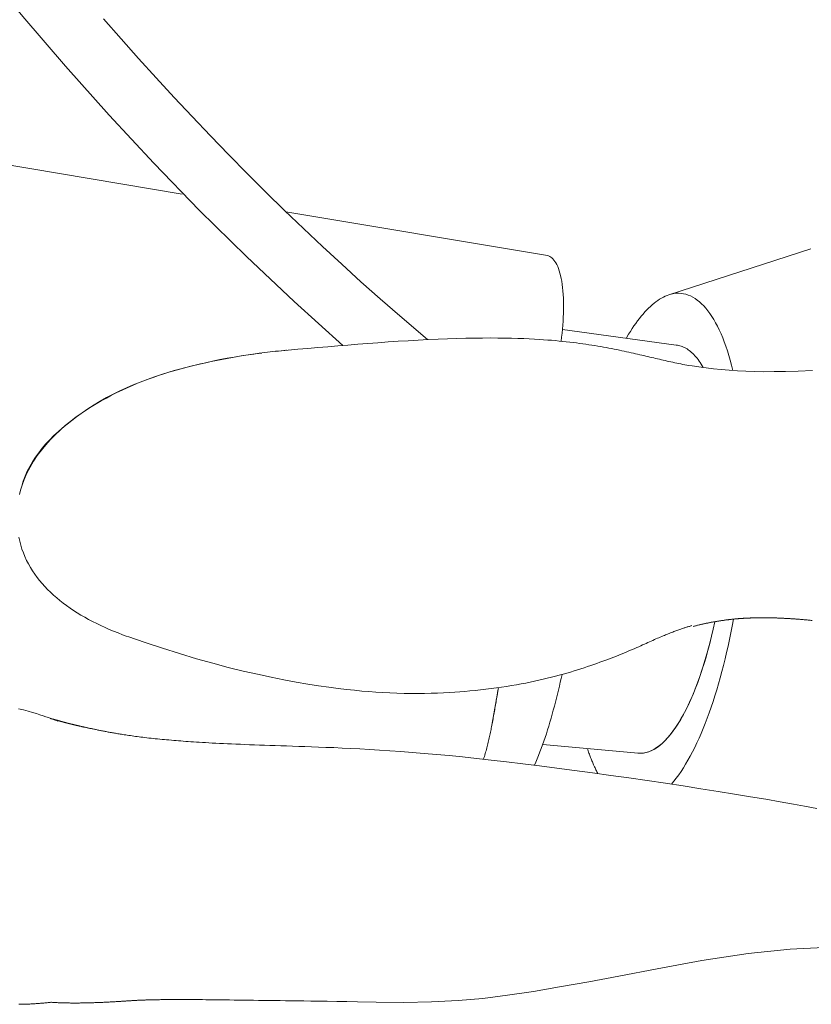
# Model space of a CAD drawing. Units: inches. Extents: x -271 to 349, y -137 to 137.
# Drawn here: x -153 to -152, y 99 to 101 of the extents above; entities that cross this region are included whole.
import ezdxf

# ---------------------------------------------------------------- set-up
doc = ezdxf.new("R2010")
doc.units = ezdxf.units.IN
doc.header["$MEASUREMENT"] = 0
doc.layers.add('Unnamed [1]', color=7, linetype='Continuous', lineweight=0)

msp = doc.modelspace()

# ---------------------------------------------------------------- linework, layer by layer
at = {"layer": 'Unnamed [1]', "color": 18, "linetype": 'Continuous', "lineweight": 0, "true_color": 0x000000}
for p, q in [((-153.0901697, 100.5400808), (-153.6252041, 100.6300024)), ((-152.3052676, 100.4081648), (-152.8677637, 100.5027017)), ((-151.7389614, 100.422621), (-152.0444389, 100.3240737)), ((-152.0288202, 100.2159887), (-152.2731844, 100.2494305)), ((-151.9944975, 100.1716257), (-152.0014943, 100.1719778)), ((-152.4250086, 99.3986671), (-152.4102883, 99.4797902)), ((-152.3155309, 99.3576365), (-152.1100869, 99.3386069))]:
    msp.add_line(p, q, dxfattribs=at)
at = {"layer": 'Unnamed [1]', "color": 18, "linetype": 'Continuous', "lineweight": 0, "true_color": 0x000000, "extrusion": (0, 0, -1)}
for points in [[(152.7451329, 100.2150483), (152.8499844, 100.3094233), (152.9525609, 100.4062816), (153.0529059, 100.5054557), (153.1510627, 100.6067781), (153.247075, 100.7100813), (153.3409861, 100.8151978), (153.4328395, 100.9219602), (153.5226784, 101.0302033), (153.6105406, 101.1398216), (153.6964584, 101.2507681), (153.7804638, 101.3629988), (153.862589, 101.4764695), (153.942866, 101.591136), (154.0213268, 101.7069542), (154.0980035, 101.8238799), (154.1729283, 101.9418691), (154.2461331, 102.0608774), (154.31765, 102.1808609)], [(152.5628924, 100.2276484), (152.6227179, 100.2786369), (152.6645858, 100.3150996), (152.7062217, 100.352129), (152.7476159, 100.3897015), (152.7887585, 100.427794), (152.8296397, 100.4663831), (152.8702497, 100.5054453), (152.9105786, 100.5449574), (152.9506165, 100.5848959), (152.9903537, 100.6252375), (153.0297803, 100.6659589), (153.0688865, 100.7070367), (153.1076624, 100.7484475), (153.1460982, 100.790168), (153.1841841, 100.8321748), (153.2219103, 100.8744446), (153.2592668, 100.916954)], [(152.0444389, 100.3240737), (152.0483877, 100.3226773), (152.0523471, 100.3210335), (152.0563151, 100.3191441), (152.0602898, 100.3170111), (152.0642695, 100.3146363), (152.0682522, 100.3120218), (152.0722361, 100.3091693), (152.0762193, 100.306081), (152.0802, 100.3027585), (152.0841762, 100.2992039), (152.0881461, 100.2954191), (152.0921079, 100.291406), (152.0960596, 100.2871665), (152.0999995, 100.2827026), (152.1039256, 100.2780161), (152.107836, 100.2731089), (152.111729, 100.2679831), (152.1156026, 100.2626404), (152.119455, 100.2570829), (152.1232842, 100.2513123), (152.1270886, 100.2453308), (152.130866, 100.2391401), (152.1346148, 100.2327421), (152.1358043, 100.2306297)], [(153.4400176, 99.8948443), (153.4378481, 99.9038146), (153.4353168, 99.9126452)], [(153.2087963, 99.5898882), (153.2185815, 99.5934604), (153.2282255, 99.5971468), (153.2377245, 99.6009487), (153.2470746, 99.6048674), (153.2562721, 99.6089043), (153.2653131, 99.6130607), (153.2741939, 99.617338), (153.2829105, 99.6217376), (153.2914591, 99.6262607), (153.299836, 99.6309088), (153.3080374, 99.6356832), (153.3160593, 99.6405852), (153.323898, 99.6456162), (153.3315497, 99.6507776), (153.3390105, 99.6560706), (153.3462766, 99.6614967), (153.3533443, 99.6670572), (153.3602096, 99.6727534), (153.3668687, 99.6785867), (153.3733179, 99.6845584), (153.3795533, 99.69067), (153.3855711, 99.6969226), (153.3913675, 99.7033178), (153.3969386, 99.7098568), (153.4022704, 99.7165761), (153.4073443, 99.7235078), (153.4121493, 99.7306463), (153.4166748, 99.7379862), (153.4209098, 99.7455222), (153.4248436, 99.7532488), (153.4284653, 99.7611605), (153.431764, 99.769252), (153.4347291, 99.7775178), (153.4373496, 99.7859525), (153.4396147, 99.7945507), (153.4415137, 99.8033069)], [(152.219603, 99.3487456), (152.2187577, 99.3462185), (152.2179042, 99.3437147), (152.2170424, 99.3412342), (152.2161725, 99.3387771), (152.2152944, 99.3363437), (152.2144082, 99.333934), (152.213514, 99.3315481), (152.2126119, 99.3291862), (152.2117019, 99.3268484), (152.210784, 99.3245348), (152.2098584, 99.3222456), (152.2089251, 99.3199809), (152.2079841, 99.3177408), (152.2070356, 99.3155254), (152.2060795, 99.3133349), (152.205116, 99.3111694), (152.2041451, 99.3090291), (152.2031669, 99.3069139), (152.2021813, 99.3048242), (152.2011886, 99.3027599), (152.2001887, 99.3007213), (152.1991817, 99.2987084), (152.1981677, 99.2967214), (152.1971467, 99.2947605)]]:
    msp.add_lwpolyline(points, dxfattribs=at)
at = {"layer": 'Unnamed [1]', "color": 18, "linetype": 'Continuous', "lineweight": 0, "true_color": 0x000000}
for points in [[(-152.2759538, 100.2242778), (-152.2749006, 100.2327052), (-152.2739647, 100.2412239), (-152.2731489, 100.2498035), (-152.2724557, 100.2584135), (-152.2718876, 100.2670236), (-152.2714471, 100.2756033), (-152.2711368, 100.2841222), (-152.2709594, 100.29255), (-152.2709172, 100.3008562), (-152.2710129, 100.3090104), (-152.271249, 100.3169822), (-152.2716281, 100.3247411), (-152.2721528, 100.3322569), (-152.2728255, 100.3394991), (-152.2736488, 100.3464372), (-152.2746253, 100.3530409), (-152.2757556, 100.3592845), (-152.2770327, 100.3651619), (-152.2784474, 100.3706715), (-152.2799908, 100.3758119), (-152.2816539, 100.3805816), (-152.2834277, 100.3849791), (-152.2853031, 100.389003), (-152.2872711, 100.3926519), (-152.2893228, 100.3959242), (-152.291449, 100.3988186), (-152.2936409, 100.4013335), (-152.2958894, 100.4034674), (-152.2981854, 100.405219), (-152.30052, 100.4065868), (-152.3028841, 100.4075692), (-152.3052687, 100.4081649)], [(-151.906732, 100.1615505), (-151.9095066, 100.1725667), (-151.9124098, 100.1832565), (-151.9154389, 100.1936135), (-151.9185911, 100.2036315), (-151.9218635, 100.2133041), (-151.9252533, 100.2226251), (-151.9287578, 100.2315883), (-151.9323741, 100.2401874), (-151.9360994, 100.2484161), (-151.9399308, 100.2562681), (-151.9438657, 100.2637372), (-151.9479012, 100.2708171), (-151.9520344, 100.2775015), (-151.9562626, 100.2837841), (-151.9605829, 100.2896588), (-151.9649925, 100.2951192), (-151.9694884, 100.3001597), (-151.9740667, 100.3047779), (-151.978723, 100.308972), (-151.9834532, 100.3127401), (-151.988253, 100.3160804), (-151.9931182, 100.3189911), (-151.9980446, 100.3214704), (-152.0030279, 100.3235165), (-152.008064, 100.3251276), (-152.0131486, 100.326302), (-152.0182776, 100.3270377), (-152.0234466, 100.3273329), (-152.0286514, 100.327186), (-152.0338879, 100.326595), (-152.0391518, 100.3255582), (-152.0444389, 100.3240737)], [(-152.0014943, 100.1719778), (-152.0059765, 100.1728114), (-152.0103974, 100.1736533), (-152.0147622, 100.1745034), (-152.0190759, 100.1753618), (-152.0233438, 100.1762285), (-152.027571, 100.1771035), (-152.0317628, 100.1779867), (-152.0359242, 100.1788783), (-152.0400606, 100.1797781), (-152.0441769, 100.1806863), (-152.0482785, 100.1816027), (-152.0523704, 100.1825275), (-152.056458, 100.1834606), (-152.0605462, 100.1844019), (-152.0646403, 100.1853516), (-152.0687455, 100.1863096), (-152.072867, 100.187276), (-152.0770099, 100.1882506), (-152.0811793, 100.1892336), (-152.0853806, 100.190225), (-152.0896187, 100.1912246), (-152.093899, 100.1922326), (-152.0982265, 100.1932489), (-152.1026066, 100.1942736), (-152.1070442, 100.1953067), (-152.1115446, 100.1963481), (-152.1161131, 100.1973978), (-152.1207586, 100.1984568), (-152.1255085, 100.1995295), (-152.1303668, 100.2006146), (-152.1353332, 100.2017099), (-152.1404076, 100.2028129), (-152.1455898, 100.2039216), (-152.1508797, 100.2050335), (-152.156277, 100.2061464), (-152.1617815, 100.2072581), (-152.1673931, 100.2083662), (-152.1731116, 100.2094685), (-152.1789368, 100.2105626), (-152.1848684, 100.2116463), (-152.1909064, 100.2127174), (-152.1970505, 100.2137734), (-152.2033006, 100.2148123), (-152.2096564, 100.2158316), (-152.2161191, 100.2168294), (-152.222695, 100.2178046), (-152.2293919, 100.2187566), (-152.2362174, 100.2196846), (-152.2431792, 100.220588), (-152.2502849, 100.2214661), (-152.2575423, 100.222318), (-152.2649591, 100.2231431), (-152.2725429, 100.2239407), (-152.2803014, 100.2247101), (-152.2882423, 100.2254506), (-152.296393, 100.2261614), (-152.3048598, 100.2268425), (-152.3137687, 100.2274936), (-152.3232458, 100.2281146), (-152.333417, 100.2287052), (-152.3444054, 100.2292651), (-152.3562678, 100.2297855), (-152.3689939, 100.2302496), (-152.3825711, 100.2306403), (-152.3969863, 100.2309403), (-152.4122268, 100.2311326), (-152.4282781, 100.2312018), (-152.4451197, 100.2311405), (-152.4627298, 100.2309431), (-152.4810864, 100.2306039), (-152.5001676, 100.2301175), (-152.5199515, 100.2294781), (-152.5404161, 100.2286803), (-152.5615394, 100.2277184), (-152.583128, 100.2266014), (-152.6047483, 100.2253671), (-152.626375, 100.2240263), (-152.6480016, 100.2225883), (-152.6696221, 100.2210627), (-152.69123, 100.2194586), (-152.7128192, 100.2177855), (-152.7343835, 100.2160528), (-152.7559165, 100.2142699), (-152.777412, 100.2124461), (-152.7988637, 100.2105908), (-152.8202655, 100.2087133), (-152.841611, 100.2068232), (-152.8902879, 100.2024924)], [(-151.9707025, 100.1679864), (-151.9728072, 100.1715749), (-151.9749461, 100.1750328), (-151.9771184, 100.1783593), (-151.9793232, 100.1815531), (-151.9815595, 100.1846133), (-151.9838263, 100.1875389), (-151.9861229, 100.1903288), (-151.9884483, 100.1929819), (-151.9908015, 100.1954973), (-151.9931817, 100.1978738), (-151.9955879, 100.2001106), (-151.9980192, 100.2022064), (-152.0004748, 100.2041603), (-152.0029536, 100.2059712), (-152.0054548, 100.2076382), (-152.0079775, 100.2091601), (-152.0105207, 100.2105359), (-152.0130836, 100.2117645), (-152.0156652, 100.2128451), (-152.0182646, 100.2137764), (-152.0208809, 100.2145575), (-152.0235132, 100.2151873), (-152.0261605, 100.2156647), (-152.028822, 100.2159889)], [(-152.0288202, 100.2159887), (-152.0261588, 100.2156645), (-152.0235116, 100.2151869), (-152.0208794, 100.2145571), (-152.0182632, 100.2137759), (-152.0156639, 100.2128446), (-152.0130825, 100.211764), (-152.0105197, 100.2105353), (-152.0079766, 100.2091595), (-152.005454, 100.2076377), (-152.0029529, 100.2059708), (-152.0004742, 100.2041598), (-151.9980187, 100.202206), (-151.9955875, 100.2001102), (-151.9931814, 100.1978736), (-151.9908013, 100.1954971), (-151.9884482, 100.1929818), (-151.9861229, 100.1903287), (-151.9838264, 100.187539), (-151.9815596, 100.1846135), (-151.9793234, 100.1815534), (-151.9771188, 100.1783598), (-151.9749465, 100.1750335), (-151.9728076, 100.1715757), (-151.970703, 100.1679874)], [(-152.8659123, 100.204937), (-152.8777845, 100.2037992), (-152.8896039, 100.2025692), (-152.9013733, 100.201247), (-152.9130955, 100.1998325), (-152.9247734, 100.1983253), (-152.9364097, 100.1967254), (-152.9480072, 100.1950326), (-152.9595688, 100.1932468), (-152.9710974, 100.1913678), (-152.9825956, 100.1893955), (-152.9940663, 100.1873296), (-153.0055124, 100.18517), (-153.0169367, 100.1829166), (-153.0283419, 100.1805692), (-153.0397304, 100.1781262), (-153.0511025, 100.1755804), (-153.0624577, 100.1729232), (-153.0737958, 100.170146), (-153.0851166, 100.16724), (-153.0964196, 100.1641967), (-153.1077047, 100.1610074), (-153.1189715, 100.1576635), (-153.1302198, 100.1541564), (-153.1414491, 100.1504774), (-153.1526594, 100.1466178), (-153.1638501, 100.1425691), (-153.1750211, 100.1383227), (-153.1861721, 100.1338698), (-153.1973369, 100.1291904), (-153.2085356, 100.1242699), (-153.2197468, 100.1191078), (-153.2309493, 100.1137036), (-153.242122, 100.108057), (-153.2532435, 100.1021674), (-153.2642926, 100.0960343), (-153.2752482, 100.0896574), (-153.2860889, 100.0830361), (-153.2967936, 100.0761699), (-153.307341, 100.0690585), (-153.3177098, 100.0617013), (-153.3278789, 100.0540978), (-153.337827, 100.0462477), (-153.3475304, 100.0381513), (-153.3569557, 100.0298127), (-153.3660671, 100.0212367), (-153.3748287, 100.0124284), (-153.3832046, 100.0033926), (-153.391159, 99.9941342), (-153.3986561, 99.9846582), (-153.4056599, 99.9749694), (-153.4121346, 99.9650729), (-153.4180444, 99.9549734), (-153.4233533, 99.944676), (-153.4280256, 99.9341856), (-153.4320254, 99.923507), (-153.4353168, 99.9126452)], [(-153.4353168, 99.9126452), (-153.430125, 99.9268274), (-153.4241416, 99.9404591), (-153.4174088, 99.9535667), (-153.409969, 99.9661767), (-153.4018646, 99.9783155), (-153.393138, 99.9900098), (-153.3838314, 100.0012858), (-153.3739873, 100.0121702), (-153.3636481, 100.0226892), (-153.352856, 100.0328696), (-153.3416488, 100.042733), (-153.3300458, 100.0522831), (-153.3180616, 100.0615186), (-153.3057107, 100.0704387), (-153.2930078, 100.079042), (-153.2799674, 100.0873276), (-153.2666042, 100.0952944), (-153.2529328, 100.1029413), (-153.2389678, 100.1102672), (-153.2247237, 100.117271), (-153.2102172, 100.1239529), (-153.1954724, 100.1303188), (-153.1805156, 100.1363756), (-153.1653729, 100.1421305), (-153.1500705, 100.1475906), (-153.1346346, 100.1527628), (-153.1190913, 100.1576543), (-153.1034668, 100.1622721), (-153.0877874, 100.1666234), (-153.0720791, 100.1707153), (-153.0563682, 100.1745547), (-153.0406809, 100.1781487), (-153.0250432, 100.1815045), (-153.0094815, 100.1846292), (-152.9940218, 100.1875297), (-152.9786904, 100.1902132), (-152.9635134, 100.1926868), (-152.9485171, 100.1949574), (-152.9337275, 100.1970323), (-152.9191708, 100.1989185)], [(-152.8670444, 100.2048319), (-152.8671568, 100.2048219), (-152.8672559, 100.2048131), (-152.8673419, 100.2048054), (-152.8674146, 100.2047989), (-152.867474, 100.2047936), (-152.86752, 100.2047895), (-152.8675527, 100.2047866), (-152.867572, 100.2047849), (-152.8675779, 100.2047845), (-152.8675702, 100.2047852), (-152.867549, 100.2047872), (-152.8675142, 100.2047903), (-152.8674659, 100.2047948), (-152.8674038, 100.2048004), (-152.8673281, 100.2048074), (-152.8672387, 100.2048155), (-152.8671354, 100.204825), (-152.8670184, 100.2048357), (-152.8668875, 100.2048476), (-152.8667427, 100.2048609), (-152.8665839, 100.2048754), (-152.8664112, 100.2048913), (-152.8662245, 100.2049084), (-152.8660237, 100.2049268)], [(-151.7359802, 100.161417), (-151.7664635, 100.1600615), (-151.7938096, 100.1592129), (-151.8182639, 100.1588092), (-151.8400721, 100.1587883), (-151.85989, 100.1590964), (-151.8788805, 100.1597174), (-151.8971684, 100.1606413), (-151.9148308, 100.1618572), (-151.9319438, 100.1633544), (-151.9485273, 100.1651129), (-151.9645232, 100.1671), (-151.9798679, 100.1692821), (-151.9944975, 100.1716257)], [(-151.9457527, 99.621333), (-151.9491805, 99.6054807), (-151.9527954, 99.5898996), (-151.9565901, 99.5746098), (-151.9605574, 99.559631), (-151.96469, 99.5449832), (-151.9689806, 99.5306862), (-151.9734221, 99.5167599), (-151.9780072, 99.5032242), (-151.9827286, 99.4900989), (-151.9875791, 99.477404), (-151.9925515, 99.4651593), (-151.9976385, 99.4533846), (-152.0028329, 99.4421), (-152.0081274, 99.4313252), (-152.0135148, 99.4210801), (-152.0189878, 99.4113846), (-152.024539, 99.4022565), (-152.0301596, 99.3937053), (-152.0358408, 99.3857384), (-152.0415737, 99.3783633), (-152.0473493, 99.3715873), (-152.0531587, 99.3654179), (-152.058993, 99.3598624), (-152.0648433, 99.3549284), (-152.0707007, 99.3506232), (-152.0765563, 99.3469543), (-152.082401, 99.343929), (-152.0882261, 99.3415549), (-152.0940226, 99.3398392), (-152.0997816, 99.3387895), (-152.1054941, 99.338413), (-152.1111513, 99.3387174)], [(-152.110087, 99.3386069), (-152.1044527, 99.3384265), (-152.0987652, 99.3389188), (-152.0930333, 99.3400762), (-152.0872659, 99.3418914), (-152.0814715, 99.3443569), (-152.0756591, 99.3474653), (-152.0698373, 99.3512092), (-152.0640149, 99.3555812), (-152.0582007, 99.3605738), (-152.0524035, 99.3661795), (-152.0466319, 99.3723911), (-152.0408949, 99.379201), (-152.035201, 99.3866018), (-152.0295592, 99.3945861), (-152.0239781, 99.4031464), (-152.0184665, 99.4122754), (-152.0130329, 99.4219636), (-152.0076847, 99.4321934), (-152.002429, 99.4429453), (-151.9972728, 99.4541998), (-151.9922234, 99.4659372), (-151.9872878, 99.4781381), (-151.982473, 99.4907828), (-151.9777863, 99.5038519), (-151.9732346, 99.5173257), (-151.9688252, 99.5311847), (-151.964565, 99.5454094), (-151.9604613, 99.5599802), (-151.9565211, 99.5748774), (-151.9527516, 99.5900817), (-151.9491597, 99.6055734), (-151.9457527, 99.621333)], [(-152.0387012, 99.2720546), (-152.0335598, 99.2782791), (-152.0284458, 99.2848894), (-152.023363, 99.2918788), (-152.0183151, 99.2992406), (-152.0133059, 99.306968), (-152.0083391, 99.3150545), (-152.0034186, 99.3234933), (-151.998548, 99.3322777), (-151.9937312, 99.3414011), (-151.988972, 99.3508567), (-151.984274, 99.3606378), (-151.979641, 99.3707377), (-151.9750768, 99.3811499), (-151.9705853, 99.3918674), (-151.96617, 99.4028838), (-151.9618349, 99.4141922), (-151.9575835, 99.4257853), (-151.9534187, 99.4376529), (-151.9493434, 99.4497843), (-151.9453603, 99.4621686), (-151.9414723, 99.4747949), (-151.9376821, 99.4876525), (-151.9339925, 99.5007306), (-151.9304062, 99.5140182), (-151.9269262, 99.5275046), (-151.9235552, 99.541179), (-151.9202959, 99.5550305), (-151.9171512, 99.5690484), (-151.9141238, 99.5832217), (-151.9112166, 99.5975396), (-151.9084323, 99.6119915), (-151.9057737, 99.6265663)], [(-151.9923217, 99.6110263), (-151.9907318, 99.6114657), (-151.9891429, 99.6118981), (-151.9875552, 99.6123235), (-151.9859689, 99.612742), (-151.9843841, 99.6131536), (-151.9828012, 99.6135584), (-151.9812202, 99.6139565), (-151.9796414, 99.6143479), (-151.9780649, 99.6147327), (-151.9764911, 99.615111), (-151.97492, 99.6154827), (-151.9733519, 99.6158479), (-151.9717869, 99.6162068), (-151.9702254, 99.6165594), (-151.9686674, 99.6169056), (-151.9671131, 99.6172457), (-151.9655629, 99.6175795), (-151.9640167, 99.6179073), (-151.962475, 99.618229), (-151.9609378, 99.6185448), (-151.9594054, 99.6188545), (-151.9578779, 99.6191585), (-151.9563556, 99.6194565), (-151.9548387, 99.6197489), (-151.9533273, 99.6200355), (-151.9518216, 99.6203165), (-151.9503219, 99.6205919), (-151.9488284, 99.6208617), (-151.9473412, 99.6211261), (-151.9458605, 99.621385), (-151.9443866, 99.6216386), (-151.9429197, 99.6218869), (-151.9414599, 99.6221299), (-151.9400074, 99.6223678), (-151.9385625, 99.6226005), (-151.9371253, 99.6228282), (-151.935696, 99.6230508), (-151.9342749, 99.6232684), (-151.9328621, 99.6234812), (-151.9314579, 99.6236891), (-151.9300624, 99.6238922), (-151.9286758, 99.6240906), (-151.9272983, 99.6242843), (-151.9259302, 99.6244734), (-151.9245716, 99.624658), (-151.9232228, 99.624838), (-151.9218838, 99.6250136), (-151.9205549, 99.6251848), (-151.9192358, 99.6253517), (-151.9179262, 99.6255143), (-151.9166259, 99.6256727), (-151.9153344, 99.625827), (-151.9140515, 99.6259773), (-151.9127769, 99.6261235), (-151.9115102, 99.6262658), (-151.9102513, 99.6264043), (-151.9089996, 99.6265389), (-151.9077551, 99.6266698), (-151.9065173, 99.6267971), (-151.9052859, 99.6269207), (-151.9040607, 99.6270408), (-151.9028413, 99.6271574), (-151.9016274, 99.6272706), (-151.9004187, 99.6273805), (-151.8992149, 99.6274871), (-151.8980158, 99.6275904), (-151.8968209, 99.6276907), (-151.89563, 99.6277878), (-151.8944428, 99.6278819), (-151.8932589, 99.6279731), (-151.8920781, 99.6280613), (-151.8909001, 99.6281468), (-151.8897245, 99.6282295), (-151.8885511, 99.6283095), (-151.8873795, 99.6283868), (-151.8862094, 99.6284617), (-151.8850406, 99.628534), (-151.8838726, 99.6286038), (-151.8827053, 99.6286713), (-151.8815383, 99.6287366), (-151.8803713, 99.6287995), (-151.8792039, 99.6288603), (-151.878036, 99.628919), (-151.8768671, 99.6289757), (-151.875697, 99.6290303), (-151.8745253, 99.6290831), (-151.8733518, 99.629134), (-151.8721762, 99.6291832), (-151.870998, 99.6292306), (-151.8698172, 99.6292764), (-151.8686332, 99.6293205), (-151.8674459, 99.6293632), (-151.8662548, 99.6294044), (-151.8650598, 99.6294443), (-151.8638642, 99.6294825), (-151.8626714, 99.6295191), (-151.861481, 99.6295539), (-151.8602926, 99.629587), (-151.8591056, 99.6296183), (-151.8579198, 99.6296477), (-151.8567347, 99.6296753), (-151.8555499, 99.6297011), (-151.854365, 99.629725), (-151.8531795, 99.629747), (-151.851993, 99.629767), (-151.8508051, 99.6297851), (-151.8496154, 99.6298012), (-151.8484235, 99.6298153), (-151.8472289, 99.6298275), (-151.8460312, 99.6298375), (-151.8448301, 99.6298455), (-151.8436251, 99.6298515), (-151.8424157, 99.6298553), (-151.8412016, 99.629857), (-151.8399823, 99.6298565), (-151.8387574, 99.6298538), (-151.8375266, 99.629849), (-151.8362893, 99.6298419), (-151.8350451, 99.6298326), (-151.8337938, 99.629821), (-151.8325347, 99.6298072), (-151.8312675, 99.629791), (-151.8299918, 99.6297725), (-151.8287072, 99.6297516), (-151.8274132, 99.6297284), (-151.8261095, 99.6297027), (-151.8247956, 99.6296746), (-151.823471, 99.6296441), (-151.8221354, 99.6296111), (-151.8207884, 99.6295756), (-151.8194295, 99.6295376), (-151.8180583, 99.6294971), (-151.8166744, 99.629454), (-151.8152774, 99.6294083), (-151.8138669, 99.62936), (-151.8124424, 99.6293091), (-151.8110035, 99.6292555), (-151.8095498, 99.6291993), (-151.8080808, 99.6291403), (-151.8065963, 99.6290787), (-151.8050957, 99.6290143), (-151.8035786, 99.6289471), (-151.8020449, 99.6288771), (-151.8004944, 99.6288041), (-151.7989269, 99.6287282), (-151.7973423, 99.6286492), (-151.7957404, 99.6285671), (-151.7941211, 99.6284817), (-151.7924841, 99.6283931), (-151.7908293, 99.6283011), (-151.7891566, 99.6282056), (-151.7874657, 99.6281067), (-151.7857566, 99.6280041), (-151.784029, 99.6278979), (-151.7822828, 99.6277879), (-151.7805178, 99.6276741), (-151.7787338, 99.6275564), (-151.7769308, 99.6274348), (-151.7751085, 99.6273091), (-151.7732667, 99.6271792), (-151.7714054, 99.6270452), (-151.7695243, 99.6269069), (-151.7676232, 99.6267643), (-151.7657021, 99.6266172), (-151.7637607, 99.6264657), (-151.7617989, 99.6263095), (-151.7598164, 99.6261488), (-151.7578133, 99.6259833), (-151.7557892, 99.625813), (-151.753744, 99.6256378), (-151.7516776, 99.6254576), (-151.7495898, 99.6252725), (-151.7474804, 99.6250822), (-151.7453493, 99.6248868), (-151.7431962, 99.6246861), (-151.7410211, 99.6244801), (-151.7388297, 99.6242692), (-151.736636, 99.6240547)], [(-153.2070649, 99.5892734), (-153.1702764, 99.5765694), (-153.1330573, 99.5643023), (-153.0960235, 99.552671), (-153.0597909, 99.5418743), (-153.0248729, 99.5320678), (-152.991374, 99.5232333), (-152.959296, 99.5153094), (-152.928641, 99.5082345), (-152.899415, 99.5019489), (-152.8716404, 99.4963996), (-152.8453434, 99.4915354), (-152.8205505, 99.4873049), (-152.7972879, 99.4836569), (-152.775582, 99.4805402), (-152.7554592, 99.4779034), (-152.7369458, 99.4756952), (-152.7199855, 99.4738627), (-152.7041912, 99.4723456), (-152.6890933, 99.471082), (-152.674222, 99.4700099), (-152.6592019, 99.469081), (-152.6440339, 99.4683009), (-152.6288134, 99.4676893), (-152.6136356, 99.4672653), (-152.598595, 99.4670423), (-152.5837828, 99.4670084), (-152.5692895, 99.4671456), (-152.5552055, 99.4674359), (-152.5416212, 99.4678611), (-152.5286272, 99.4684034), (-152.5163139, 99.4690445), (-152.5047717, 99.4697666), (-152.4937499, 99.4705598), (-152.4828445, 99.4714367), (-152.4719161, 99.4724127), (-152.4608253, 99.4735031), (-152.4494801, 99.4747183), (-152.4379789, 99.4760482), (-152.4264676, 99.4774779), (-152.4150919, 99.4789923), (-152.4039714, 99.4805782), (-152.3931206, 99.4822312), (-152.3825278, 99.4839487), (-152.3721811, 99.485728), (-152.3620687, 99.4875667), (-152.3521788, 99.4894622), (-152.3424996, 99.4914118), (-152.3330193, 99.4934131), (-152.3237278, 99.4954633), (-152.3146215, 99.4975586), (-152.3056986, 99.4996952), (-152.2969572, 99.5018692), (-152.2883955, 99.5040767), (-152.2800115, 99.5063137), (-152.2718034, 99.5085763), (-152.2637694, 99.5108607), (-152.2559076, 99.5131629), (-152.2482161, 99.5154791), (-152.2406931, 99.5178052), (-152.2333366, 99.5201375), (-152.2261449, 99.522472), (-152.219116, 99.5248049), (-152.2122481, 99.5271321), (-152.2055394, 99.5294498), (-152.1989878, 99.5317545), (-152.1925909, 99.5340445), (-152.1863461, 99.5363186), (-152.1802509, 99.5385754), (-152.1743026, 99.5408137), (-152.1684988, 99.5430322), (-152.1628368, 99.5452296), (-152.157314, 99.5474046), (-152.151928, 99.549556), (-152.146676, 99.5516825), (-152.1415556, 99.5537827), (-152.1365642, 99.5558555), (-152.1316992, 99.5578996), (-152.1269581, 99.5599136), (-152.1223382, 99.5618962), (-152.1178369, 99.5638463), (-152.1134518, 99.5657626), (-152.1091803, 99.5676436), (-152.1050197, 99.5694883), (-152.1009676, 99.5712952), (-152.0970212, 99.5730631), (-152.0931781, 99.5747908), (-152.0894357, 99.576477), (-152.0857915, 99.5781203), (-152.0822427, 99.5797195), (-152.078787, 99.5812733), (-152.0754216, 99.5827805), (-152.0721441, 99.5842398), (-152.0689518, 99.5856498), (-152.0658423, 99.5870093), (-152.0628128, 99.5883171), (-152.0598609, 99.5895718), (-152.056979, 99.5907803), (-152.0541606, 99.5919507), (-152.0514049, 99.5930838), (-152.0487111, 99.5941802), (-152.0460783, 99.5952407), (-152.0435056, 99.5962659), (-152.0409921, 99.5972567), (-152.0385369, 99.5982137), (-152.0361393, 99.5991377), (-152.0337983, 99.6000293), (-152.0315131, 99.6008892), (-152.0292828, 99.6017183), (-152.0271066, 99.6025171), (-152.0249835, 99.6032865), (-152.0229127, 99.6040271), (-152.0208934, 99.6047396), (-152.0189246, 99.6054248), (-152.0170056, 99.6060834), (-152.0151353, 99.6067161), (-152.0133131, 99.6073236), (-152.0115379, 99.6079066), (-152.009809, 99.6084659), (-152.0081255, 99.6090021), (-152.0064865, 99.609516), (-152.0048911, 99.6100083), (-152.0033385, 99.6104797), (-152.0018278, 99.6109309), (-152.0003581, 99.6113627), (-151.9989286, 99.6117757), (-151.9975384, 99.6121707), (-151.9961867, 99.6125484), (-151.9948725, 99.6129094)], [(-152.273987, 99.5079478), (-152.2758667, 99.4995234), (-152.2778021, 99.4910401), (-152.2797925, 99.4825095), (-152.2818373, 99.473943), (-152.283936, 99.465352), (-152.2860881, 99.4567482), (-152.2882929, 99.448143), (-152.2905499, 99.4395478), (-152.2928586, 99.4309742), (-152.2952182, 99.4224337), (-152.2976284, 99.4139377), (-152.3000885, 99.4054978), (-152.302598, 99.3971254), (-152.3051562, 99.388832), (-152.3077627, 99.3806292), (-152.3104168, 99.3725283), (-152.3131179, 99.364541), (-152.3158656, 99.3566787), (-152.3186593, 99.3489528), (-152.3214983, 99.3413749), (-152.3243821, 99.3339565), (-152.3273102, 99.3267091), (-152.330282, 99.3196441), (-152.3332969, 99.312773)], [(-152.4248948, 99.3986151), (-152.4242481, 99.4019927), (-152.4236116, 99.4053683), (-152.4229845, 99.4087423), (-152.4223661, 99.4121149), (-152.4217555, 99.4154864), (-152.4211521, 99.4188572), (-152.4205549, 99.4222275), (-152.4199633, 99.4255977), (-152.4193764, 99.428968), (-152.4187935, 99.4323388), (-152.4182137, 99.4357104), (-152.4176364, 99.439083), (-152.4170607, 99.442457), (-152.4164858, 99.4458326), (-152.415911, 99.4492103), (-152.4153355, 99.4525902), (-152.4147585, 99.4559727), (-152.4141792, 99.4593581), (-152.4135968, 99.4627467), (-152.4130106, 99.4661388), (-152.4124198, 99.4695348), (-152.4118237, 99.4729348), (-152.4112213, 99.4763392), (-152.410612, 99.4797484)], [(-151.726773, 99.2197121), (-151.7527934, 99.2247432), (-151.7766115, 99.2290949), (-151.8052033, 99.234198), (-151.8362494, 99.2396189), (-151.868918, 99.2451843), (-151.9031308, 99.2508599), (-151.9387607, 99.2566126), (-151.9755858, 99.2624103), (-152.0133732, 99.2682213), (-152.0518898, 99.2740138), (-152.0909027, 99.279756), (-152.1301791, 99.2854161), (-152.1694859, 99.2909623), (-152.2085902, 99.2963629), (-152.2472591, 99.301586), (-152.2852596, 99.3065999), (-152.3223601, 99.3113728), (-152.358359, 99.3158746), (-152.393085, 99.3200766), (-152.426368, 99.3239502), (-152.4580377, 99.327467), (-152.4879313, 99.3305993), (-152.5164731, 99.3334071), (-152.5439964, 99.3359516), (-152.5705065, 99.3382505), (-152.5960088, 99.3403214), (-152.6205085, 99.3421821), (-152.6440115, 99.3438499), (-152.666527, 99.3453397), (-152.6880662, 99.3466651), (-152.7086402, 99.3478397), (-152.7282602, 99.3488769), (-152.7469374, 99.3497904), (-152.7646828, 99.3505937), (-152.7815078, 99.3513004), (-152.7974234, 99.351924), (-152.8124407, 99.3524782), (-152.826571, 99.3529763), (-152.8400668, 99.3534391), (-152.8531796, 99.3538801), (-152.865919, 99.3543024), (-152.8782948, 99.354709), (-152.8903164, 99.355103), (-152.9019935, 99.3554874), (-152.9133357, 99.3558653), (-152.9243526, 99.3562397), (-152.9350538, 99.3566136), (-152.945449, 99.3569902), (-152.9555477, 99.3573725), (-152.965356, 99.3577621), (-152.9748727, 99.3581581), (-152.984096, 99.3585594), (-152.9930242, 99.3589648), (-153.0016554, 99.359373), (-153.0099878, 99.3597829), (-153.0180194, 99.3601932), (-153.0257486, 99.3606027), (-153.0331735, 99.3610103), (-153.0402923, 99.3614147), (-153.0471036, 99.3618149), (-153.0536206, 99.3622107), (-153.0598703, 99.3626034), (-153.0658804, 99.3629943), (-153.0716787, 99.3633845), (-153.0772929, 99.3637754), (-153.0827508, 99.3641681), (-153.0880801, 99.3645639), (-153.0933085, 99.3649641), (-153.0984638, 99.3653698), (-153.1035736, 99.3657824), (-153.1086634, 99.3662029), (-153.1137368, 99.3666316), (-153.1187864, 99.3670683), (-153.1238049, 99.3675126), (-153.1287848, 99.3679644), (-153.1337186, 99.3684235), (-153.1385991, 99.3688895), (-153.1434186, 99.3693623), (-153.1481699, 99.3698415), (-153.1528454, 99.3703271), (-153.1574378, 99.3708186), (-153.1619406, 99.3713157), (-153.1663517, 99.3718177), (-153.1706699, 99.3723236), (-153.1748941, 99.3728324), (-153.1790231, 99.3733432), (-153.1830558, 99.373855), (-153.1869911, 99.3743669), (-153.1908277, 99.374878), (-153.1945646, 99.3753872), (-153.1982005, 99.3758937), (-153.2017345, 99.3763966), (-153.2051652, 99.3768948), (-153.2084916, 99.3773874), (-153.2117125, 99.3778735), (-153.2148268, 99.3783521), (-153.2178333, 99.3788224), (-153.2207309, 99.3792832), (-153.2235185, 99.3797338), (-153.2261948, 99.3801731), (-153.2287588, 99.3806002), (-153.2312092, 99.3810142), (-153.2335569, 99.381416), (-153.2358716, 99.3818171), (-153.2381647, 99.382219), (-153.2404358, 99.3826215), (-153.2426843, 99.3830244), (-153.2449098, 99.3834273), (-153.2471118, 99.3838301), (-153.2492898, 99.3842323), (-153.2514433, 99.3846338), (-153.2535719, 99.3850343), (-153.2556751, 99.3854335), (-153.2577524, 99.3858311), (-153.2598033, 99.3862269), (-153.2618274, 99.3866207), (-153.2638242, 99.387012), (-153.2657931, 99.3874007), (-153.2677338, 99.3877865), (-153.2696457, 99.3881691), (-153.2715283, 99.3885483), (-153.2733813, 99.3889237), (-153.275204, 99.3892952), (-153.2769961, 99.3896624), (-153.2787571, 99.3900251), (-153.2804871, 99.3903833), (-153.2821861, 99.3907368), (-153.2838542, 99.3910856), (-153.2854915, 99.3914297), (-153.2870981, 99.391769), (-153.2886741, 99.3921035), (-153.2902196, 99.3924331), (-153.2917346, 99.3927577), (-153.2932193, 99.3930774), (-153.2946737, 99.3933921), (-153.296098, 99.3937017), (-153.2974921, 99.3940061), (-153.2988563, 99.3943054), (-153.3001905, 99.3945994), (-153.3014949, 99.3948881), (-153.3027696, 99.3951716), (-153.3040146, 99.3954496), (-153.3052301, 99.3957222), (-153.3064161, 99.3959893), (-153.3075728, 99.3962509), (-153.3087001, 99.3965069), (-153.3097983, 99.3967572), (-153.3108673, 99.3970019), (-153.3119073, 99.3972408), (-153.3129183, 99.397474), (-153.3139005, 99.3977013), (-153.314854, 99.3979227), (-153.3157788, 99.3981382), (-153.316675, 99.3983478), (-153.3175426, 99.3985512), (-153.3183819, 99.3987486), (-153.3191929, 99.3989399), (-153.3199756, 99.3991249), (-153.3207302, 99.3993038), (-153.3214568, 99.3994763), (-153.3221554, 99.3996425), (-153.3228261, 99.3998023), (-153.323469, 99.3999557), (-153.3240842, 99.4001026), (-153.3246718, 99.4002429), (-153.3252318, 99.4003767), (-153.3257645, 99.4005038), (-153.3262756, 99.4006258), (-153.3267715, 99.4007443), (-153.3272524, 99.4008594), (-153.3277188, 99.4009711), (-153.3281709, 99.4010796), (-153.3286093, 99.401185), (-153.3290343, 99.4012872), (-153.3294462, 99.4013865), (-153.3298454, 99.401483), (-153.3302324, 99.4015766), (-153.3306074, 99.4016675), (-153.3309709, 99.4017558), (-153.3313233, 99.4018415), (-153.3316649, 99.4019248), (-153.3319961, 99.4020058), (-153.3323173, 99.4020845), (-153.3326288, 99.402161), (-153.3329311, 99.4022355), (-153.3332245, 99.4023079), (-153.3335094, 99.4023785), (-153.3337862, 99.4024472), (-153.3340553, 99.4025142), (-153.3343169, 99.4025796), (-153.3345716, 99.4026434), (-153.3348197, 99.4027057), (-153.3350616, 99.4027667), (-153.3352976, 99.4028264), (-153.3355281, 99.4028849), (-153.3357535, 99.4029423), (-153.3359742, 99.4029986), (-153.3361906, 99.4030541), (-153.336403, 99.4031087), (-153.3366119, 99.4031625), (-153.3368175, 99.4032157), (-153.3370203, 99.4032684), (-153.3372207, 99.4033205), (-153.337419, 99.4033723), (-153.3376156, 99.4034237), (-153.3378109, 99.403475), (-153.3380053, 99.4035261), (-153.3381991, 99.4035772), (-153.3383928, 99.4036283), (-153.3385866, 99.4036795), (-153.3387811, 99.403731), (-153.3389762, 99.4037828), (-153.3391724, 99.4038349), (-153.3393698, 99.4038875), (-153.3395685, 99.4039404), (-153.3397688, 99.4039939), (-153.3399708, 99.4040479), (-153.3401748, 99.4041026), (-153.340381, 99.4041579), (-153.3405895, 99.4042139), (-153.3408005, 99.4042707), (-153.3410143, 99.4043284), (-153.3412311, 99.4043869), (-153.3414509, 99.4044464), (-153.3416741, 99.4045069), (-153.3419009, 99.4045684), (-153.3421314, 99.4046311), (-153.3423657, 99.4046949), (-153.3426042, 99.4047599), (-153.3428471, 99.4048262), (-153.3430944, 99.4048938), (-153.3433464, 99.4049628), (-153.3436034, 99.4050332), (-153.3438654, 99.4051052), (-153.3441328, 99.4051787), (-153.3444056, 99.4052537), (-153.3446842, 99.4053305), (-153.3449686, 99.4054089), (-153.3452591, 99.4054891), (-153.3455558, 99.4055712), (-153.3458591, 99.4056551), (-153.346169, 99.4057409), (-153.3464858, 99.4058287), (-153.3468097, 99.4059186), (-153.3471408, 99.4060105), (-153.3474794, 99.4061046), (-153.3478256, 99.4062009), (-153.3481797, 99.4062995), (-153.3485418, 99.4064004), (-153.3489122, 99.4065036), (-153.349291, 99.4066093), (-153.3496784, 99.4067175), (-153.3500747, 99.4068282), (-153.3504799, 99.4069414), (-153.3508942, 99.4070572), (-153.3513173, 99.4071756), (-153.3517494, 99.4072964), (-153.3521903, 99.4074197), (-153.3526399, 99.4075454), (-153.3530983, 99.4076735), (-153.3535654, 99.407804), (-153.3540411, 99.4079368), (-153.3545254, 99.408072), (-153.3550183, 99.4082094), (-153.3555196, 99.408349), (-153.3560293, 99.4084908), (-153.3565475, 99.4086348), (-153.357074, 99.408781), (-153.3576087, 99.4089292), (-153.3581517, 99.4090796), (-153.358703, 99.409232), (-153.3592623, 99.4093864), (-153.3598297, 99.4095428), (-153.3604052, 99.4097011), (-153.3609887, 99.4098614), (-153.3615801, 99.4100235), (-153.3621794, 99.4101876), (-153.3627569, 99.4103455), (-153.3632844, 99.4104899), (-153.3638165, 99.4106353), (-153.3644092, 99.4107967), (-153.3651191, 99.4109889), (-153.3660022, 99.411227), (-153.3671148, 99.411526), (-153.3685133, 99.4119008), (-153.3700898, 99.4123238), (-153.3714545, 99.4126928), (-153.3725579, 99.412993), (-153.3733677, 99.4132136), (-153.3738516, 99.4133442), (-153.3739776, 99.4133742), (-153.3737132, 99.4132931), (-153.3730263, 99.4130902), (-153.3719274, 99.4127605), (-153.3705594, 99.4123261), (-153.3689943, 99.4118121), (-153.3672968, 99.4112431), (-153.3655316, 99.4106436), (-153.3637635, 99.4100382), (-153.3620571, 99.4094514), (-153.3604771, 99.4089078), (-153.3590884, 99.4084319), (-153.3579555, 99.4080482), (-153.3571433, 99.4077812), (-153.3567164, 99.4076557), (-153.3567395, 99.407696), (-153.3572772, 99.4079266), (-153.3583783, 99.4083639), (-153.3600608, 99.4090083), (-153.3623389, 99.4098584), (-153.3652272, 99.4109129), (-153.3687401, 99.4121702), (-153.372892, 99.4136292), (-153.3776973, 99.4152883), (-153.3831704, 99.4171461), (-153.3893311, 99.4191959), (-153.3962114, 99.4214181), (-153.4038449, 99.4237915), (-153.4122653, 99.4262948), (-153.4215063, 99.4289069), (-153.4316015, 99.4316065), (-153.4425847, 99.4343724)], [(-152.4427616, 99.3258104), (-152.4418384, 99.3287864), (-152.4409306, 99.331777), (-152.4400382, 99.3347811), (-152.4391614, 99.3377972), (-152.4383001, 99.3408242), (-152.4374544, 99.3438607), (-152.4366246, 99.3469054), (-152.4358105, 99.349957), (-152.4350124, 99.3530142), (-152.4342303, 99.3560758), (-152.4334643, 99.3591404), (-152.4327144, 99.3622067), (-152.4319808, 99.3652735), (-152.4312636, 99.3683395), (-152.4305628, 99.3714032), (-152.4298785, 99.3744636), (-152.4292108, 99.3775192), (-152.4285597, 99.3805688), (-152.4279255, 99.383611), (-152.4273081, 99.3866447), (-152.4267076, 99.3896684), (-152.4261242, 99.3926809), (-152.4255578, 99.3956809), (-152.4250086, 99.3986671)], [(-153.3727461, 98.8032909), (-153.3711694, 98.8031915), (-153.369477, 98.803088), (-153.3677583, 98.8029864), (-153.3660138, 98.8028869), (-153.3642439, 98.8027897), (-153.3624491, 98.8026952), (-153.3606299, 98.8026034), (-153.3587869, 98.8025147), (-153.3569205, 98.8024294), (-153.3550312, 98.8023476), (-153.3531196, 98.8022697), (-153.351186, 98.8021958), (-153.3492311, 98.8021263), (-153.3472553, 98.8020613), (-153.3452591, 98.8020011), (-153.343243, 98.801946), (-153.3412075, 98.8018962), (-153.3391532, 98.801852), (-153.337081, 98.8018131), (-153.3349919, 98.8017797), (-153.3328869, 98.8017514), (-153.330767, 98.8017284), (-153.3286332, 98.8017104), (-153.3264865, 98.8016974), (-153.3243279, 98.8016892), (-153.3221584, 98.8016858), (-153.319979, 98.8016871), (-153.3177907, 98.8016929), (-153.3155945, 98.8017032), (-153.3133913, 98.8017179), (-153.3111823, 98.8017368), (-153.3089684, 98.8017599), (-153.3067505, 98.801787), (-153.3045298, 98.8018182), (-153.3023071, 98.8018532), (-153.3000835, 98.8018919), (-153.29786, 98.8019344), (-153.2956376, 98.8019804), (-153.2934173, 98.8020299), (-153.2912001, 98.8020827), (-153.288987, 98.8021389), (-153.2867789, 98.8021982), (-153.284577, 98.8022605), (-153.2823821, 98.8023259), (-153.2801953, 98.8023941), (-153.2780176, 98.8024651), (-153.27585, 98.8025388), (-153.2736934, 98.802615), (-153.271549, 98.8026938), (-153.2694176, 98.8027749), (-153.2673003, 98.8028583), (-153.265198, 98.8029439), (-153.2631119, 98.8030315), (-153.2610428, 98.8031212), (-153.2589918, 98.8032127), (-153.2569599, 98.803306), (-153.2549481, 98.803401), (-153.2529573, 98.8034975), (-153.2509886, 98.8035956), (-153.249043, 98.803695), (-153.2471215, 98.8037957), (-153.2452247, 98.8038976), (-153.2433525, 98.8040006), (-153.2415043, 98.8041045), (-153.2396794, 98.8042093), (-153.2378774, 98.8043148), (-153.2360977, 98.8044208), (-153.2343397, 98.8045274), (-153.2326028, 98.8046343), (-153.2308866, 98.8047415), (-153.2291905, 98.8048488), (-153.2275138, 98.8049561), (-153.2258561, 98.8050633), (-153.2242168, 98.8051703), (-153.2225952, 98.805277), (-153.220991, 98.8053831), (-153.2194035, 98.8054888), (-153.2178321, 98.8055937), (-153.2162763, 98.8056978), (-153.2147356, 98.805801), (-153.2132094, 98.8059031), (-153.211697, 98.8060041), (-153.2101981, 98.8061038), (-153.2087119, 98.8062021), (-153.207238, 98.8062989), (-153.2057759, 98.8063941), (-153.2043248, 98.8064875), (-153.2028843, 98.8065791), (-153.2014539, 98.8066686), (-153.2000329, 98.8067561), (-153.1986208, 98.8068413), (-153.1972171, 98.8069242), (-153.1958212, 98.8070047), (-153.1944325, 98.8070826), (-153.1930574, 98.8071582), (-153.1916994, 98.8072319), (-153.1903535, 98.8073037), (-153.1890146, 98.8073738), (-153.1876779, 98.8074423), (-153.1863382, 98.8075092), (-153.1849907, 98.8075746), (-153.1836304, 98.8076387), (-153.1822521, 98.8077014), (-153.1808511, 98.8077629), (-153.1794222, 98.8078233), (-153.1779605, 98.8078827), (-153.176461, 98.8079411), (-153.1749187, 98.8079986), (-153.1733287, 98.8080554), (-153.1716859, 98.8081115), (-153.1699853, 98.8081669), (-153.168222, 98.8082219), (-153.1663911, 98.8082764), (-153.1644874, 98.8083306), (-153.162506, 98.8083845), (-153.1604419, 98.8084382), (-153.1582925, 98.8084918), (-153.1560645, 98.8085451), (-153.153767, 98.8085978), (-153.1514088, 98.8086497), (-153.1489992, 98.8087005), (-153.1465472, 98.8087501), (-153.1440618, 98.808798), (-153.141552, 98.8088442), (-153.1390269, 98.8088883), (-153.1364955, 98.8089302), (-153.1339669, 98.8089695), (-153.1314443, 98.8090061), (-153.1289078, 98.8090398), (-153.1263317, 98.8090706), (-153.1236901, 98.8090984), (-153.1209575, 98.8091231), (-153.118108, 98.8091447), (-153.115116, 98.809163), (-153.1119557, 98.8091781), (-153.1086013, 98.8091898), (-153.1050271, 98.809198), (-153.1012075, 98.8092027), (-153.0971195, 98.8092037), (-153.0927518, 98.8092005), (-153.0880958, 98.8091925), (-153.083143, 98.8091791), (-153.077885, 98.8091595), (-153.0723133, 98.8091334), (-153.0664192, 98.8090999), (-153.0601944, 98.8090586), (-153.0536303, 98.8090088), (-153.0467184, 98.8089499), (-153.0394502, 98.8088812), (-153.0318201, 98.8088024), (-153.0238341, 98.808714), (-153.0155013, 98.8086164), (-153.0068307, 98.8085105), (-152.9978312, 98.8083967), (-152.9885119, 98.8082758), (-152.9788816, 98.8081483), (-152.9689494, 98.808015), (-152.9587244, 98.8078764), (-152.9482154, 98.8077333), (-152.9374314, 98.8075861), (-152.9263844, 98.8074356), (-152.9150978, 98.8072821), (-152.903598, 98.8071262), (-152.8919113, 98.8069683), (-152.8800641, 98.8068087), (-152.8680754, 98.8066479), (-152.8557942, 98.806483), (-152.8428999, 98.8063081), (-152.8290642, 98.8061172), (-152.813959, 98.8059043), (-152.7972563, 98.8056633), (-152.7787066, 98.8053871), (-152.7583763, 98.8050644), (-152.7364108, 98.8046829), (-152.713479, 98.8042421), (-152.6733, 98.803396), (-152.6142842, 98.8028769), (-152.5546671, 98.8039499), (-152.4974086, 98.8068527), (-152.4439844, 98.8116772), (-152.3911687, 98.818282), (-152.3355437, 98.826776), (-152.2798162, 98.836145), (-152.2162643, 98.847187), (-152.1516957, 98.8591461), (-152.0692696, 98.8753668), (-151.9734223, 98.8932027), (-151.8740149, 98.908204), (-151.7838317, 98.9173653), (-151.7113286, 98.9210643)], [(-153.4416747, 98.7989312), (-153.4392944, 98.7989601), (-153.4369162, 98.7989971), (-153.4345403, 98.7990422), (-153.4321668, 98.7990953), (-153.429796, 98.7991566), (-153.427428, 98.7992261), (-153.425063, 98.7993038), (-153.4227013, 98.7993898), (-153.4203429, 98.799484), (-153.4179882, 98.7995866), (-153.4156373, 98.7996975), (-153.4132904, 98.7998168), (-153.4109476, 98.7999445), (-153.4086093, 98.8000807), (-153.4062755, 98.8002253), (-153.4039465, 98.8003785), (-153.4016225, 98.8005402), (-153.3993036, 98.8007105), (-153.39699, 98.8008894), (-153.394682, 98.801077), (-153.3923798, 98.8012733), (-153.3900835, 98.8014783), (-153.3877932, 98.8016921), (-153.3855094, 98.8019147), (-153.383232, 98.8021461), (-153.3809613, 98.8023863), (-153.3786975, 98.8026355), (-153.3764409, 98.8028935), (-153.3741915, 98.8031606), (-153.3727461, 98.8033385)]]:
    msp.add_lwpolyline(points, dxfattribs=at)

doc.saveas('drawing.dxf')
